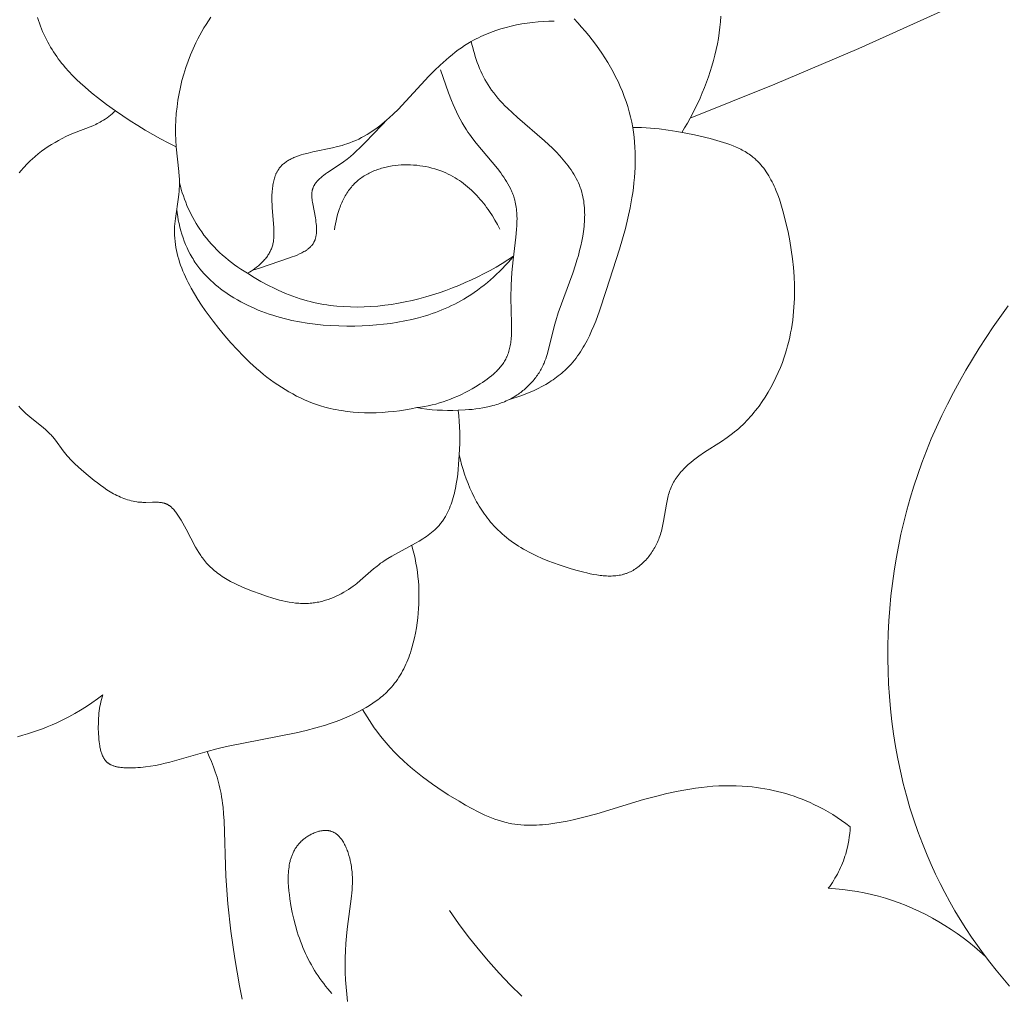
# Model space of a CAD drawing. Units: millimetres. Extents: x 5787 to 13714, y 5621 to 8839.
# Drawn here: x 12278 to 12309, y 8075 to 8106 of the extents above; entities that cross this region are included whole.
import ezdxf

# ---------------------------------------------------------------- set-up
doc = ezdxf.new("R2010")
doc.units = ezdxf.units.MM
doc.layers.get('0').update_dxf_attribs({"lineweight": 13})

# ---------------------------------------------------------------- blocks, each defined once
blk = doc.blocks.new('NPU.VRS-005_150_321')
for points in [[(-36.683, -160.561), (-36.936, -160.44), (-37.185, -160.311), (-37.431, -160.176), (-37.673, -160.035), (-37.912, -159.888), (-38.149, -159.736), (-38.617, -159.418), (-38.907, -159.21), (-39.192, -158.995), (-39.332, -158.884), (-39.469, -158.771), (-39.604, -158.655), (-39.736, -158.536), (-39.864, -158.415), (-39.99, -158.29), (-40.111, -158.162), (-40.227, -158.03), (-40.284, -157.962), (-40.34, -157.894), (-40.394, -157.825), (-40.447, -157.755), (-40.498, -157.683), (-40.549, -157.611), (-40.598, -157.537), (-40.645, -157.463), (-40.693, -157.384), (-40.739, -157.303), (-40.784, -157.221), (-40.827, -157.139), (-40.868, -157.055), (-40.908, -156.97), (-40.946, -156.885), (-40.982, -156.798), (-41.016, -156.711), (-41.049, -156.622), (-41.08, -156.533), (-41.108, -156.444)], [(-19.31, -156.398), (-19.321, -156.574), (-19.338, -156.751), (-19.36, -156.929), (-19.387, -157.106), (-19.418, -157.283), (-19.455, -157.46), (-19.496, -157.637), (-19.542, -157.813), (-19.592, -157.988), (-19.646, -158.162), (-19.704, -158.335), (-19.766, -158.506), (-19.831, -158.676), (-19.9, -158.844), (-19.972, -159.01), (-20.047, -159.174), (-20.125, -159.336), (-20.206, -159.495), (-20.29, -159.651), (-20.376, -159.805), (-20.464, -159.955), (-20.554, -160.102)], [(-29.011, -168.884), (-29.191, -168.921), (-29.373, -168.953), (-29.557, -168.981), (-29.742, -169.004), (-29.927, -169.022), (-30.114, -169.036), (-30.3, -169.045), (-30.487, -169.048), (-30.673, -169.046), (-30.859, -169.038), (-31.044, -169.025), (-31.228, -169.005), (-31.41, -168.98), (-31.501, -168.965), (-31.591, -168.948), (-31.68, -168.93), (-31.769, -168.91), (-31.858, -168.888), (-31.946, -168.865), (-32.079, -168.826), (-32.211, -168.783), (-32.341, -168.736), (-32.469, -168.686), (-32.597, -168.632), (-32.722, -168.574), (-32.847, -168.513), (-32.969, -168.448), (-33.091, -168.381), (-33.211, -168.31), (-33.329, -168.236), (-33.446, -168.159), (-33.562, -168.079), (-33.676, -167.996), (-33.789, -167.911), (-33.901, -167.823), (-34.011, -167.732), (-34.12, -167.639), (-34.227, -167.543), (-34.333, -167.445), (-34.541, -167.243), (-34.745, -167.033), (-34.943, -166.815), (-35.136, -166.591), (-35.324, -166.361), (-35.507, -166.125), (-35.633, -165.956), (-35.757, -165.784), (-35.877, -165.61), (-35.992, -165.434), (-36.101, -165.257), (-36.205, -165.077), (-36.254, -164.986), (-36.301, -164.895), (-36.347, -164.804), (-36.39, -164.712), (-36.432, -164.62), (-36.471, -164.527), (-36.508, -164.434), (-36.543, -164.34), (-36.575, -164.246), (-36.604, -164.152), (-36.631, -164.058), (-36.655, -163.963), (-36.677, -163.867), (-36.695, -163.771), (-36.711, -163.675), (-36.723, -163.579), (-36.732, -163.482), (-36.738, -163.385), (-36.74, -163.337), (-36.74, -163.288), (-36.74, -163.239), (-36.739, -163.191), (-36.736, -163.106), (-36.729, -163.021), (-36.721, -162.936), (-36.711, -162.851), (-36.612, -162.165), (-36.602, -162.079), (-36.593, -161.993), (-36.587, -161.907), (-36.583, -161.821), (-36.581, -161.742), (-36.581, -161.664), (-36.584, -161.585), (-36.587, -161.506), (-36.599, -161.349), (-36.683, -160.561), (-36.698, -160.35), (-36.704, -160.137), (-36.704, -159.924), (-36.696, -159.712), (-36.681, -159.499), (-36.659, -159.287), (-36.63, -159.076), (-36.593, -158.865), (-36.55, -158.656), (-36.5, -158.448), (-36.443, -158.242), (-36.379, -158.037), (-36.308, -157.835), (-36.23, -157.635), (-36.146, -157.437), (-36.054, -157.243), (-35.994, -157.123), (-35.932, -157.004), (-35.867, -156.887), (-35.799, -156.771), (-35.729, -156.657), (-35.657, -156.544), (-35.582, -156.432)], [(-23.992, -156.481), (-23.871, -156.611), (-23.752, -156.743), (-23.636, -156.877), (-23.523, -157.014), (-23.413, -157.152), (-23.307, -157.292), (-23.204, -157.435), (-23.104, -157.579), (-23.008, -157.726), (-22.917, -157.874), (-22.828, -158.023), (-22.744, -158.175), (-22.665, -158.328), (-22.589, -158.483), (-22.518, -158.64), (-22.451, -158.798), (-22.389, -158.957), (-22.332, -159.118), (-22.28, -159.281), (-22.232, -159.444), (-22.19, -159.609), (-22.153, -159.776), (-22.121, -159.943), (-22.096, -160.101), (-22.076, -160.26), (-22.061, -160.42), (-22.05, -160.58), (-22.043, -160.741), (-22.04, -160.902), (-22.041, -161.063), (-22.046, -161.225), (-22.054, -161.386), (-22.066, -161.547), (-22.081, -161.708), (-22.1, -161.869), (-22.121, -162.029), (-22.145, -162.189), (-22.202, -162.506), (-22.273, -162.841), (-22.354, -163.173), (-22.444, -163.503), (-22.54, -163.831), (-22.965, -165.147), (-23.183, -165.799), (-23.302, -166.121), (-23.365, -166.279), (-23.431, -166.436), (-23.501, -166.589), (-23.576, -166.74), (-23.615, -166.814), (-23.655, -166.887), (-23.697, -166.959), (-23.74, -167.03), (-23.784, -167.1), (-23.83, -167.169), (-23.877, -167.236), (-23.926, -167.302), (-23.977, -167.367), (-24.029, -167.431), (-24.083, -167.493), (-24.139, -167.554), (-24.186, -167.602), (-24.235, -167.65), (-24.284, -167.696), (-24.335, -167.741), (-24.387, -167.786), (-24.44, -167.829), (-24.494, -167.872), (-24.549, -167.913), (-24.604, -167.953), (-24.661, -167.993), (-24.719, -168.031), (-24.777, -168.069), (-24.896, -168.141), (-25.018, -168.209), (-25.142, -168.273), (-25.269, -168.334), (-25.397, -168.391), (-25.526, -168.444), (-25.657, -168.494), (-25.788, -168.54), (-25.92, -168.582), (-26.052, -168.621)], [(-10.872, -155.595), (-14.903, -157.428), (-17.585, -158.566), (-20.29, -159.651)], [(-10.143, -165.636), (-10.618, -166.307), (-11.068, -166.992), (-11.284, -167.34), (-11.494, -167.692), (-11.696, -168.047), (-11.891, -168.406), (-12.078, -168.769), (-12.258, -169.136), (-12.43, -169.507), (-12.594, -169.882), (-12.749, -170.262), (-12.895, -170.645), (-13.027, -171.016), (-13.151, -171.391), (-13.266, -171.769), (-13.373, -172.151), (-13.472, -172.535), (-13.562, -172.922), (-13.643, -173.312), (-13.716, -173.704), (-13.781, -174.098), (-13.836, -174.494), (-13.883, -174.891), (-13.921, -175.29), (-13.95, -175.689), (-13.97, -176.09), (-13.981, -176.491), (-13.983, -176.892), (-13.975, -177.293), (-13.959, -177.695), (-13.933, -178.095), (-13.898, -178.496), (-13.854, -178.895), (-13.8, -179.293), (-13.736, -179.69), (-13.663, -180.085), (-13.581, -180.478), (-13.488, -180.869), (-13.386, -181.258), (-13.274, -181.645), (-13.152, -182.028), (-13.021, -182.408), (-12.879, -182.785), (-12.727, -183.159), (-12.595, -183.462), (-12.457, -183.762), (-12.312, -184.059), (-12.16, -184.353), (-12.003, -184.644), (-11.839, -184.931), (-11.668, -185.215), (-11.492, -185.495), (-11.31, -185.771), (-11.122, -186.043), (-10.928, -186.311), (-10.728, -186.574), (-10.523, -186.832), (-10.313, -187.086), (-10.097, -187.335)], [(-24.628, -156.558), (-24.799, -156.56), (-24.97, -156.568), (-25.141, -156.58), (-25.313, -156.596), (-25.484, -156.618), (-25.655, -156.645), (-25.825, -156.676), (-25.994, -156.713), (-26.162, -156.755), (-26.328, -156.803), (-26.492, -156.855), (-26.573, -156.884), (-26.653, -156.914), (-26.733, -156.945), (-26.812, -156.977), (-26.89, -157.012), (-26.968, -157.047), (-27.045, -157.084), (-27.12, -157.122), (-27.195, -157.162), (-27.27, -157.204), (-27.377, -157.267), (-27.482, -157.333), (-27.585, -157.403), (-27.687, -157.475), (-27.786, -157.55), (-27.885, -157.627), (-27.981, -157.706), (-28.076, -157.787), (-28.262, -157.956), (-28.444, -158.131), (-28.621, -158.311), (-29.607, -159.369), (-29.748, -159.508), (-29.891, -159.643), (-29.965, -159.708), (-30.039, -159.772), (-30.114, -159.835), (-30.191, -159.896), (-30.269, -159.956), (-30.349, -160.014), (-30.43, -160.069), (-30.512, -160.123), (-30.597, -160.175), (-30.683, -160.225), (-30.771, -160.272), (-30.861, -160.317), (-30.952, -160.36), (-31.047, -160.399), (-31.143, -160.437), (-31.241, -160.471), (-31.315, -160.494), (-31.391, -160.517), (-31.544, -160.557), (-31.7, -160.594), (-32.326, -160.726), (-32.477, -160.762), (-32.623, -160.801), (-32.694, -160.822), (-32.763, -160.845), (-32.831, -160.869), (-32.897, -160.894), (-32.929, -160.908), (-32.96, -160.922), (-32.991, -160.936), (-33.022, -160.951), (-33.051, -160.966), (-33.08, -160.982), (-33.109, -160.999), (-33.137, -161.016), (-33.164, -161.034), (-33.191, -161.052), (-33.216, -161.071), (-33.241, -161.091), (-33.266, -161.111), (-33.289, -161.132), (-33.312, -161.153), (-33.323, -161.165), (-33.334, -161.176), (-33.345, -161.187), (-33.355, -161.199), (-33.365, -161.211), (-33.375, -161.223), (-33.385, -161.235), (-33.395, -161.248), (-33.404, -161.26), (-33.413, -161.273), (-33.424, -161.289), (-33.435, -161.306), (-33.445, -161.323), (-33.455, -161.34), (-33.465, -161.358), (-33.474, -161.376), (-33.483, -161.394), (-33.492, -161.412), (-33.501, -161.431), (-33.509, -161.45), (-33.516, -161.469), (-33.524, -161.488), (-33.538, -161.528), (-33.551, -161.568), (-33.563, -161.61), (-33.573, -161.652), (-33.583, -161.695), (-33.592, -161.739), (-33.6, -161.783), (-33.606, -161.829), (-33.612, -161.874), (-33.617, -161.921), (-33.621, -161.968), (-33.625, -162.015), (-33.629, -162.111), (-33.631, -162.208), (-33.63, -162.307), (-33.627, -162.405), (-33.623, -162.504), (-33.571, -163.144), (-33.568, -163.216), (-33.566, -163.286), (-33.566, -163.356), (-33.567, -163.39), (-33.568, -163.424), (-33.57, -163.459), (-33.573, -163.492), (-33.577, -163.526), (-33.581, -163.559), (-33.586, -163.592), (-33.592, -163.625), (-33.599, -163.658), (-33.607, -163.69), (-33.615, -163.722), (-33.625, -163.754), (-33.636, -163.785), (-33.648, -163.817), (-33.661, -163.847), (-33.674, -163.877), (-33.689, -163.907), (-33.705, -163.936), (-33.722, -163.965), (-33.739, -163.994), (-33.758, -164.023), (-33.777, -164.051), (-33.798, -164.079), (-33.819, -164.106), (-33.84, -164.133), (-33.863, -164.16), (-33.886, -164.186), (-33.91, -164.212), (-33.934, -164.238), (-33.959, -164.263), (-33.985, -164.288), (-34.011, -164.312), (-34.037, -164.336), (-34.064, -164.359), (-34.119, -164.404), (-34.176, -164.448), (-34.234, -164.489), (-34.292, -164.528), (-34.351, -164.565), (-34.411, -164.599)], [(-29.011, -168.884), (-28.848, -168.911), (-28.685, -168.933), (-28.521, -168.949), (-28.357, -168.961), (-28.191, -168.969), (-28.026, -168.972), (-27.859, -168.971), (-27.692, -168.967), (-27.467, -168.957), (-27.354, -168.948), (-27.241, -168.938), (-27.129, -168.926), (-27.017, -168.91), (-26.906, -168.893), (-26.795, -168.872), (-26.686, -168.848), (-26.578, -168.82), (-26.524, -168.805), (-26.47, -168.789), (-26.417, -168.772), (-26.365, -168.754), (-26.312, -168.735), (-26.26, -168.715), (-26.209, -168.694), (-26.158, -168.672), (-26.107, -168.648), (-26.057, -168.624), (-26.008, -168.598), (-25.959, -168.571), (-25.92, -168.549), (-25.881, -168.525), (-25.843, -168.501), (-25.805, -168.477), (-25.768, -168.451), (-25.731, -168.425), (-25.694, -168.398), (-25.658, -168.37), (-25.623, -168.342), (-25.588, -168.313), (-25.553, -168.283), (-25.519, -168.253), (-25.486, -168.222), (-25.453, -168.191), (-25.421, -168.158), (-25.389, -168.126), (-25.358, -168.092), (-25.328, -168.059), (-25.298, -168.024), (-25.269, -167.989), (-25.241, -167.954), (-25.213, -167.918), (-25.187, -167.882), (-25.16, -167.845), (-25.135, -167.807), (-25.11, -167.77), (-25.087, -167.731), (-25.064, -167.693), (-25.042, -167.654), (-25.02, -167.614), (-25, -167.574), (-24.98, -167.534), (-24.965, -167.5), (-24.949, -167.466), (-24.921, -167.396), (-24.894, -167.326), (-24.87, -167.255), (-24.847, -167.184), (-24.826, -167.112), (-24.613, -166.249), (-24.575, -166.12), (-24.494, -165.864), (-24.031, -164.59), (-23.943, -164.325), (-23.898, -164.177), (-23.855, -164.027), (-23.814, -163.876), (-23.778, -163.723), (-23.745, -163.57), (-23.716, -163.417), (-23.692, -163.264), (-23.674, -163.111), (-23.667, -163.034), (-23.661, -162.958), (-23.657, -162.882), (-23.654, -162.807), (-23.653, -162.732), (-23.654, -162.657), (-23.657, -162.582), (-23.661, -162.508), (-23.667, -162.435), (-23.675, -162.362), (-23.685, -162.29), (-23.697, -162.218), (-23.712, -162.147), (-23.728, -162.077), (-23.746, -162.007), (-23.767, -161.938), (-23.78, -161.901), (-23.793, -161.864), (-23.806, -161.827), (-23.821, -161.79), (-23.852, -161.718), (-23.885, -161.646), (-23.921, -161.576), (-23.959, -161.506), (-23.999, -161.437), (-24.041, -161.369), (-24.085, -161.302), (-24.132, -161.235), (-24.18, -161.17), (-24.23, -161.105), (-24.281, -161.04), (-24.334, -160.977), (-24.445, -160.852), (-24.561, -160.729), (-24.681, -160.609), (-24.804, -160.49), (-24.931, -160.374), (-25.793, -159.629), (-25.959, -159.481), (-26.119, -159.33), (-26.197, -159.253), (-26.273, -159.175), (-26.347, -159.096), (-26.419, -159.014), (-26.489, -158.932), (-26.556, -158.847), (-26.621, -158.76), (-26.683, -158.671), (-26.736, -158.589), (-26.787, -158.505), (-26.835, -158.419), (-26.881, -158.331), (-26.925, -158.242), (-26.967, -158.152), (-27.007, -158.061), (-27.044, -157.968), (-27.08, -157.875), (-27.113, -157.78), (-27.144, -157.685), (-27.173, -157.589), (-27.2, -157.493), (-27.225, -157.397), (-27.248, -157.3), (-27.27, -157.204)], [(-29.011, -168.884), (-28.888, -168.868), (-28.765, -168.848), (-28.644, -168.825), (-28.523, -168.798), (-28.403, -168.768), (-28.284, -168.734), (-28.165, -168.697), (-28.048, -168.656), (-27.931, -168.612), (-27.814, -168.565), (-27.699, -168.515), (-27.584, -168.462), (-27.47, -168.406), (-27.357, -168.346), (-27.244, -168.284), (-27.133, -168.219), (-26.983, -168.127), (-26.909, -168.078), (-26.837, -168.029), (-26.766, -167.977), (-26.697, -167.925), (-26.629, -167.87), (-26.564, -167.814), (-26.532, -167.785), (-26.501, -167.756), (-26.471, -167.727), (-26.441, -167.697), (-26.412, -167.666), (-26.384, -167.635), (-26.357, -167.604), (-26.33, -167.572), (-26.305, -167.54), (-26.28, -167.507), (-26.257, -167.474), (-26.234, -167.44), (-26.212, -167.406), (-26.192, -167.371), (-26.173, -167.335), (-26.154, -167.299), (-26.144, -167.279), (-26.135, -167.258), (-26.117, -167.216), (-26.101, -167.174), (-26.086, -167.131), (-26.072, -167.087), (-26.059, -167.043), (-26.048, -166.998), (-26.038, -166.953), (-26.029, -166.908), (-26.021, -166.862), (-26.013, -166.815), (-26.007, -166.768), (-26.002, -166.721), (-25.997, -166.674), (-25.99, -166.578), (-25.986, -166.481), (-25.984, -166.383), (-25.986, -166.186), (-26.004, -165.381), (-25.998, -164.977), (-25.989, -164.776), (-25.977, -164.575), (-25.96, -164.373), (-25.939, -164.169), (-25.849, -163.441), (-25.826, -163.198), (-25.818, -163.078), (-25.813, -162.959), (-25.812, -162.84), (-25.813, -162.782), (-25.815, -162.723), (-25.819, -162.665), (-25.823, -162.607), (-25.829, -162.55), (-25.836, -162.493), (-25.845, -162.437), (-25.855, -162.381), (-25.867, -162.326), (-25.88, -162.271), (-25.891, -162.232), (-25.903, -162.193), (-25.915, -162.155), (-25.928, -162.116), (-25.942, -162.078), (-25.957, -162.041), (-25.972, -162.003), (-25.988, -161.966), (-26.005, -161.929), (-26.023, -161.892), (-26.06, -161.819), (-26.1, -161.747), (-26.142, -161.675), (-26.186, -161.604), (-26.232, -161.534), (-26.281, -161.464), (-26.33, -161.395), (-26.435, -161.258), (-27.112, -160.444), (-27.222, -160.305), (-27.327, -160.164), (-27.377, -160.093), (-27.426, -160.021), (-27.497, -159.909), (-27.564, -159.796), (-27.628, -159.681), (-27.688, -159.565), (-27.745, -159.448), (-27.8, -159.329), (-27.852, -159.209), (-27.901, -159.088), (-27.994, -158.845), (-28.248, -158.104)], [(-27.692, -168.967), (-27.671, -169.144), (-27.655, -169.319), (-27.644, -169.495), (-27.639, -169.672), (-27.637, -169.85), (-27.64, -170.029), (-27.654, -170.392), (-27.674, -170.697), (-27.688, -170.851), (-27.704, -171.005), (-27.724, -171.158), (-27.748, -171.31), (-27.776, -171.46), (-27.792, -171.534), (-27.809, -171.608), (-27.827, -171.681), (-27.847, -171.753), (-27.868, -171.824), (-27.891, -171.895), (-27.915, -171.964), (-27.94, -172.032), (-27.968, -172.099), (-27.997, -172.165), (-28.027, -172.23), (-28.06, -172.293), (-28.094, -172.355), (-28.112, -172.385), (-28.131, -172.415), (-28.149, -172.444), (-28.169, -172.473), (-28.189, -172.502), (-28.209, -172.53), (-28.23, -172.558), (-28.251, -172.585), (-28.273, -172.612), (-28.296, -172.639), (-28.318, -172.664), (-28.34, -172.688), (-28.363, -172.712), (-28.386, -172.735), (-28.434, -172.781), (-28.484, -172.826), (-28.535, -172.869), (-28.588, -172.911), (-28.642, -172.951), (-28.698, -172.991), (-28.755, -173.03), (-28.812, -173.067), (-28.931, -173.14), (-29.053, -173.211), (-29.807, -173.621), (-29.929, -173.694), (-30.048, -173.77), (-30.107, -173.809), (-30.164, -173.85), (-30.221, -173.893), (-30.277, -173.936), (-30.387, -174.027), (-30.814, -174.4), (-30.924, -174.491), (-30.98, -174.535), (-31.037, -174.578), (-31.111, -174.63), (-31.186, -174.681), (-31.263, -174.729), (-31.341, -174.775), (-31.421, -174.819), (-31.502, -174.861), (-31.584, -174.9), (-31.667, -174.936), (-31.751, -174.97), (-31.836, -175), (-31.922, -175.028), (-31.965, -175.041), (-32.008, -175.053), (-32.052, -175.064), (-32.095, -175.074), (-32.139, -175.084), (-32.183, -175.092), (-32.226, -175.1), (-32.27, -175.107), (-32.314, -175.113), (-32.358, -175.119), (-32.409, -175.124), (-32.461, -175.127), (-32.513, -175.13), (-32.564, -175.131), (-32.616, -175.131), (-32.668, -175.131), (-32.719, -175.129), (-32.771, -175.126), (-32.823, -175.122), (-32.874, -175.117), (-32.978, -175.104), (-33.081, -175.088), (-33.184, -175.069), (-33.288, -175.046), (-33.391, -175.021), (-33.495, -174.994), (-33.598, -174.964), (-33.805, -174.899), (-34.011, -174.827), (-34.253, -174.738), (-34.492, -174.643), (-34.609, -174.592), (-34.725, -174.539), (-34.839, -174.483), (-34.95, -174.425), (-35.059, -174.364), (-35.112, -174.332), (-35.165, -174.299), (-35.216, -174.266), (-35.267, -174.232), (-35.317, -174.197), (-35.366, -174.161), (-35.413, -174.124), (-35.46, -174.087), (-35.506, -174.048), (-35.55, -174.008), (-35.594, -173.968), (-35.636, -173.926), (-35.677, -173.883), (-35.716, -173.84), (-35.75, -173.801), (-35.782, -173.761), (-35.813, -173.721), (-35.844, -173.68), (-35.874, -173.638), (-35.903, -173.596), (-35.959, -173.509), (-36.013, -173.42), (-36.065, -173.33), (-36.367, -172.759), (-36.474, -172.565), (-36.53, -172.469), (-36.59, -172.374), (-36.631, -172.312), (-36.673, -172.251), (-36.695, -172.222), (-36.717, -172.193), (-36.74, -172.165), (-36.763, -172.138), (-36.787, -172.112), (-36.8, -172.099), (-36.812, -172.087), (-36.825, -172.075), (-36.837, -172.063), (-36.85, -172.052), (-36.863, -172.041), (-36.876, -172.03), (-36.89, -172.02), (-36.904, -172.01), (-36.917, -172.001), (-36.931, -171.992), (-36.946, -171.984), (-36.96, -171.976), (-36.975, -171.968), (-36.985, -171.963), (-36.995, -171.958), (-37.006, -171.954), (-37.016, -171.949), (-37.027, -171.945), (-37.038, -171.942), (-37.049, -171.938), (-37.06, -171.934), (-37.071, -171.931), (-37.082, -171.928), (-37.105, -171.923), (-37.128, -171.918), (-37.151, -171.914), (-37.174, -171.91), (-37.198, -171.907), (-37.222, -171.905), (-37.246, -171.903), (-37.271, -171.901), (-37.295, -171.9), (-37.345, -171.899), (-37.446, -171.9), (-37.652, -171.906), (-37.703, -171.907), (-37.754, -171.906), (-37.786, -171.904), (-37.817, -171.903), (-37.848, -171.9), (-37.879, -171.897), (-37.909, -171.894), (-37.94, -171.89), (-38.001, -171.88), (-38.061, -171.869), (-38.12, -171.855), (-38.179, -171.84), (-38.237, -171.823), (-38.295, -171.804), (-38.352, -171.783), (-38.408, -171.761), (-38.464, -171.737), (-38.52, -171.712), (-38.575, -171.686), (-38.629, -171.658), (-38.683, -171.629), (-38.737, -171.599), (-38.79, -171.568), (-38.895, -171.502), (-38.998, -171.433), (-39.1, -171.361), (-39.199, -171.286), (-39.298, -171.21), (-39.491, -171.053), (-39.709, -170.868), (-39.814, -170.774), (-39.917, -170.678), (-40.016, -170.579), (-40.065, -170.529), (-40.112, -170.477), (-40.159, -170.425), (-40.204, -170.372), (-40.248, -170.318), (-40.291, -170.263), (-40.537, -169.924), (-40.58, -169.869), (-40.624, -169.816), (-40.651, -169.785), (-40.678, -169.755), (-40.706, -169.726), (-40.735, -169.697), (-40.793, -169.641), (-40.853, -169.586), (-40.914, -169.533), (-41.36, -169.173), (-41.423, -169.12), (-41.484, -169.066), (-41.544, -169.01), (-41.602, -168.953), (-41.654, -168.897), (-41.705, -168.839)], [(-41.691, -161.397), (-41.627, -161.316), (-41.56, -161.237), (-41.516, -161.188), (-41.472, -161.14), (-41.426, -161.093), (-41.38, -161.046), (-41.333, -161.001), (-41.285, -160.956), (-41.188, -160.87), (-41.087, -160.787), (-40.984, -160.707), (-40.879, -160.631), (-40.771, -160.558), (-40.661, -160.488), (-40.549, -160.422), (-40.435, -160.358), (-40.32, -160.297), (-40.203, -160.24), (-40.085, -160.185), (-39.965, -160.133), (-39.349, -159.89), (-39.252, -159.847), (-39.204, -159.824), (-39.157, -159.801), (-39.111, -159.776), (-39.065, -159.75), (-39.005, -159.715), (-38.946, -159.677), (-38.889, -159.637), (-38.833, -159.596), (-38.777, -159.553), (-38.723, -159.509), (-38.67, -159.464), (-38.617, -159.418)], [(-34.241, -164.494), (-34.134, -164.465), (-34.03, -164.434), (-33.07, -164.105), (-32.988, -164.076), (-32.908, -164.047), (-32.829, -164.015), (-32.752, -163.982), (-32.715, -163.964), (-32.678, -163.946), (-32.643, -163.927), (-32.608, -163.908), (-32.574, -163.888), (-32.542, -163.867), (-32.526, -163.856), (-32.51, -163.846), (-32.495, -163.834), (-32.48, -163.823), (-32.465, -163.812), (-32.451, -163.8), (-32.437, -163.788), (-32.423, -163.776), (-32.41, -163.763), (-32.397, -163.751), (-32.385, -163.738), (-32.373, -163.725), (-32.361, -163.711), (-32.35, -163.698), (-32.339, -163.684), (-32.329, -163.669), (-32.319, -163.655), (-32.309, -163.64), (-32.3, -163.625), (-32.291, -163.61), (-32.286, -163.599), (-32.28, -163.588), (-32.275, -163.576), (-32.269, -163.565), (-32.264, -163.553), (-32.26, -163.541), (-32.255, -163.529), (-32.251, -163.517), (-32.247, -163.505), (-32.243, -163.493), (-32.24, -163.48), (-32.236, -163.467), (-32.23, -163.442), (-32.225, -163.416), (-32.22, -163.39), (-32.216, -163.363), (-32.213, -163.336), (-32.21, -163.308), (-32.209, -163.28), (-32.207, -163.252), (-32.207, -163.223), (-32.207, -163.195), (-32.207, -163.166), (-32.208, -163.136), (-32.212, -163.077), (-32.218, -163.017), (-32.225, -162.956), (-32.233, -162.895), (-32.243, -162.834), (-32.33, -162.386), (-32.339, -162.334), (-32.347, -162.282), (-32.352, -162.231), (-32.355, -162.206), (-32.357, -162.181), (-32.358, -162.157), (-32.359, -162.132), (-32.359, -162.108), (-32.358, -162.084), (-32.357, -162.06), (-32.356, -162.037), (-32.353, -162.014), (-32.35, -161.991), (-32.348, -161.98), (-32.346, -161.968), (-32.344, -161.957), (-32.342, -161.946), (-32.339, -161.935), (-32.336, -161.924), (-32.333, -161.913), (-32.33, -161.903), (-32.325, -161.887), (-32.319, -161.872), (-32.313, -161.857), (-32.307, -161.842), (-32.3, -161.827), (-32.293, -161.813), (-32.285, -161.798), (-32.277, -161.784), (-32.268, -161.77), (-32.259, -161.756), (-32.25, -161.742), (-32.241, -161.728), (-32.231, -161.715), (-32.22, -161.701), (-32.21, -161.688), (-32.199, -161.675), (-32.187, -161.661), (-32.176, -161.649), (-32.152, -161.623), (-32.126, -161.598), (-32.1, -161.573), (-32.073, -161.549), (-32.044, -161.524), (-32.015, -161.501), (-31.985, -161.477), (-31.923, -161.431), (-31.859, -161.386), (-31.457, -161.12), (-31.343, -161.038), (-31.234, -160.955), (-31.129, -160.87), (-31.028, -160.783), (-30.93, -160.695), (-30.835, -160.606), (-30.652, -160.425), (-30.122, -159.87), (-29.94, -159.686)], [(-22.121, -159.943), (-21.979, -159.944), (-21.837, -159.948), (-21.696, -159.955), (-21.555, -159.965), (-21.414, -159.977), (-21.273, -159.992), (-20.993, -160.029), (-20.712, -160.074), (-20.43, -160.126), (-20.147, -160.186), (-19.648, -160.303), (-19.434, -160.36), (-19.328, -160.391), (-19.224, -160.423), (-19.12, -160.457), (-19.018, -160.494), (-18.917, -160.533), (-18.819, -160.574), (-18.77, -160.596), (-18.722, -160.619), (-18.675, -160.642), (-18.628, -160.667), (-18.582, -160.692), (-18.537, -160.718), (-18.493, -160.744), (-18.449, -160.772), (-18.406, -160.801), (-18.364, -160.831), (-18.323, -160.861), (-18.283, -160.893), (-18.256, -160.915), (-18.229, -160.938), (-18.203, -160.962), (-18.177, -160.985), (-18.152, -161.01), (-18.127, -161.034), (-18.078, -161.085), (-18.031, -161.138), (-17.986, -161.192), (-17.942, -161.248), (-17.899, -161.306), (-17.858, -161.365), (-17.819, -161.425), (-17.781, -161.487), (-17.744, -161.55), (-17.709, -161.614), (-17.674, -161.679), (-17.641, -161.746), (-17.61, -161.814), (-17.579, -161.882), (-17.549, -161.952), (-17.493, -162.093), (-17.441, -162.238), (-17.393, -162.384), (-17.348, -162.533), (-17.306, -162.683), (-17.23, -162.985), (-17.166, -163.273), (-17.11, -163.56), (-17.062, -163.846), (-17.023, -164.132), (-16.992, -164.416), (-16.971, -164.699), (-16.959, -164.981), (-16.957, -165.121), (-16.958, -165.261), (-16.961, -165.401), (-16.967, -165.54), (-16.975, -165.679), (-16.986, -165.818), (-17, -165.956), (-17.016, -166.093), (-17.036, -166.23), (-17.058, -166.367), (-17.083, -166.503), (-17.112, -166.639), (-17.143, -166.774), (-17.177, -166.908), (-17.215, -167.042), (-17.255, -167.175), (-17.299, -167.308), (-17.346, -167.44), (-17.409, -167.603), (-17.477, -167.765), (-17.55, -167.926), (-17.628, -168.084), (-17.711, -168.241), (-17.799, -168.394), (-17.892, -168.545), (-17.989, -168.692), (-18.091, -168.836), (-18.144, -168.906), (-18.198, -168.976), (-18.254, -169.044), (-18.31, -169.111), (-18.368, -169.177), (-18.426, -169.242), (-18.486, -169.305), (-18.547, -169.368), (-18.61, -169.428), (-18.673, -169.488), (-18.737, -169.546), (-18.803, -169.603), (-18.87, -169.658), (-18.938, -169.712), (-19.023, -169.777), (-19.111, -169.839), (-19.289, -169.96), (-19.833, -170.309), (-20.011, -170.431), (-20.098, -170.494), (-20.184, -170.56), (-20.268, -170.629), (-20.35, -170.7), (-20.389, -170.736), (-20.427, -170.773), (-20.464, -170.81), (-20.501, -170.848), (-20.537, -170.886), (-20.572, -170.926), (-20.607, -170.966), (-20.64, -171.007), (-20.672, -171.048), (-20.703, -171.09), (-20.733, -171.133), (-20.762, -171.176), (-20.79, -171.22), (-20.816, -171.264), (-20.84, -171.309), (-20.863, -171.355), (-20.886, -171.403), (-20.906, -171.452), (-20.925, -171.501), (-20.943, -171.551), (-20.96, -171.601), (-20.975, -171.651), (-20.989, -171.702), (-21.002, -171.754), (-21.026, -171.858), (-21.047, -171.963), (-21.136, -172.501), (-21.157, -172.609), (-21.18, -172.717), (-21.193, -172.771), (-21.207, -172.824), (-21.222, -172.878), (-21.238, -172.931), (-21.255, -172.984), (-21.274, -173.037), (-21.291, -173.082), (-21.31, -173.127), (-21.33, -173.172), (-21.35, -173.217), (-21.372, -173.261), (-21.395, -173.305), (-21.419, -173.348), (-21.443, -173.391), (-21.469, -173.433), (-21.496, -173.475), (-21.523, -173.516), (-21.552, -173.556), (-21.581, -173.596), (-21.611, -173.635), (-21.642, -173.673), (-21.674, -173.71), (-21.706, -173.746), (-21.74, -173.781), (-21.774, -173.816), (-21.808, -173.849), (-21.844, -173.881), (-21.88, -173.912), (-21.917, -173.942), (-21.954, -173.971), (-21.993, -173.999), (-22.031, -174.025), (-22.071, -174.05), (-22.111, -174.074), (-22.151, -174.096), (-22.192, -174.117), (-22.233, -174.136), (-22.254, -174.145), (-22.275, -174.154), (-22.298, -174.162), (-22.321, -174.171), (-22.344, -174.179), (-22.367, -174.187), (-22.391, -174.194), (-22.414, -174.2), (-22.438, -174.207), (-22.461, -174.213), (-22.509, -174.223), (-22.557, -174.232), (-22.606, -174.239), (-22.655, -174.245), (-22.704, -174.25), (-22.754, -174.253), (-22.804, -174.255), (-22.854, -174.255), (-22.905, -174.255), (-22.956, -174.253), (-23.007, -174.25), (-23.058, -174.246), (-23.11, -174.241), (-23.161, -174.235), (-23.265, -174.22), (-23.37, -174.202), (-23.474, -174.181), (-23.579, -174.157), (-23.684, -174.132), (-23.893, -174.077), (-24.085, -174.021), (-24.276, -173.963), (-24.464, -173.901), (-24.649, -173.836), (-24.831, -173.766), (-25.01, -173.692), (-25.185, -173.614), (-25.357, -173.53), (-25.441, -173.487), (-25.524, -173.442), (-25.605, -173.395), (-25.686, -173.348), (-25.766, -173.298), (-25.844, -173.248), (-25.921, -173.196), (-25.996, -173.142), (-26.071, -173.087), (-26.144, -173.03), (-26.215, -172.971), (-26.285, -172.911), (-26.354, -172.849), (-26.421, -172.785), (-26.486, -172.719), (-26.55, -172.652), (-26.602, -172.594), (-26.653, -172.535), (-26.702, -172.475), (-26.751, -172.413), (-26.798, -172.351), (-26.845, -172.287), (-26.89, -172.223), (-26.934, -172.157), (-26.977, -172.09), (-27.018, -172.023), (-27.059, -171.955), (-27.099, -171.885), (-27.174, -171.744), (-27.245, -171.601), (-27.312, -171.455), (-27.374, -171.307), (-27.432, -171.157), (-27.485, -171.005), (-27.534, -170.853), (-27.578, -170.7), (-27.618, -170.546), (-27.654, -170.392)], [(-31.637, -163.212), (-31.621, -163.115), (-31.603, -163.018), (-31.583, -162.921), (-31.56, -162.823), (-31.534, -162.726), (-31.505, -162.63), (-31.474, -162.535), (-31.457, -162.488), (-31.439, -162.441), (-31.42, -162.395), (-31.401, -162.349), (-31.38, -162.303), (-31.359, -162.259), (-31.337, -162.214), (-31.314, -162.17), (-31.29, -162.127), (-31.266, -162.085), (-31.24, -162.043), (-31.214, -162.002), (-31.186, -161.962), (-31.157, -161.923), (-31.128, -161.884), (-31.097, -161.847), (-31.066, -161.81), (-31.033, -161.774), (-31.002, -161.742), (-30.97, -161.71), (-30.937, -161.68), (-30.903, -161.65), (-30.869, -161.621), (-30.833, -161.593), (-30.797, -161.566), (-30.76, -161.54), (-30.722, -161.514), (-30.684, -161.49), (-30.645, -161.466), (-30.605, -161.443), (-30.565, -161.421), (-30.524, -161.4), (-30.482, -161.38), (-30.44, -161.36), (-30.397, -161.342), (-30.354, -161.324), (-30.31, -161.307), (-30.266, -161.291), (-30.221, -161.276), (-30.176, -161.261), (-30.13, -161.247), (-30.084, -161.235), (-30.038, -161.223), (-29.991, -161.211), (-29.944, -161.201), (-29.896, -161.191), (-29.8, -161.175), (-29.704, -161.161), (-29.606, -161.151), (-29.508, -161.143), (-29.409, -161.139), (-29.31, -161.138), (-29.21, -161.141), (-29.111, -161.146), (-29.012, -161.154), (-28.913, -161.166), (-28.815, -161.18), (-28.718, -161.197), (-28.621, -161.218), (-28.526, -161.241), (-28.432, -161.267), (-28.339, -161.296), (-28.247, -161.328), (-28.158, -161.363), (-28.081, -161.397), (-28.005, -161.432), (-27.93, -161.469), (-27.858, -161.509), (-27.786, -161.55), (-27.716, -161.594), (-27.648, -161.639), (-27.58, -161.686), (-27.515, -161.734), (-27.45, -161.785), (-27.387, -161.837), (-27.326, -161.89), (-27.265, -161.945), (-27.206, -162.001), (-27.149, -162.059), (-27.093, -162.118), (-27.038, -162.178), (-26.984, -162.24), (-26.931, -162.302), (-26.88, -162.366), (-26.83, -162.43), (-26.782, -162.496), (-26.734, -162.562), (-26.688, -162.629), (-26.599, -162.765), (-26.515, -162.904), (-26.436, -163.044), (-26.361, -163.186)], [(-34.411, -164.599), (-34.516, -164.535), (-34.62, -164.469), (-34.723, -164.399), (-34.824, -164.328), (-34.923, -164.253), (-35.021, -164.176), (-35.116, -164.097), (-35.21, -164.015), (-35.301, -163.931), (-35.39, -163.845), (-35.477, -163.756), (-35.562, -163.665), (-35.643, -163.571), (-35.722, -163.476), (-35.799, -163.378), (-35.872, -163.278), (-35.933, -163.189), (-35.992, -163.099), (-36.049, -163.007), (-36.103, -162.914), (-36.155, -162.82), (-36.205, -162.724), (-36.253, -162.628), (-36.298, -162.53), (-36.341, -162.431), (-36.382, -162.331), (-36.421, -162.231), (-36.457, -162.129), (-36.492, -162.027), (-36.524, -161.925), (-36.553, -161.822), (-36.581, -161.718)], [(-25.926, -164.056), (-26.011, -164.156), (-26.098, -164.253), (-26.186, -164.35), (-26.277, -164.445), (-26.37, -164.538), (-26.464, -164.629), (-26.56, -164.719), (-26.658, -164.806), (-26.758, -164.891), (-26.86, -164.975), (-26.963, -165.055), (-27.068, -165.134), (-27.175, -165.21), (-27.283, -165.283), (-27.393, -165.353), (-27.504, -165.421), (-27.601, -165.477), (-27.699, -165.531), (-27.799, -165.582), (-27.899, -165.631), (-28, -165.679), (-28.103, -165.724), (-28.206, -165.767), (-28.31, -165.809), (-28.415, -165.848), (-28.521, -165.885), (-28.627, -165.921), (-28.734, -165.955), (-28.951, -166.016), (-29.171, -166.071), (-29.392, -166.119), (-29.616, -166.16), (-29.842, -166.195), (-30.069, -166.224), (-30.297, -166.247), (-30.527, -166.264), (-30.757, -166.275), (-30.987, -166.282), (-31.241, -166.283), (-31.495, -166.278), (-31.749, -166.267), (-32.001, -166.248), (-32.253, -166.222), (-32.502, -166.189), (-32.75, -166.148), (-32.996, -166.099), (-33.118, -166.071), (-33.239, -166.041), (-33.36, -166.009), (-33.479, -165.975), (-33.598, -165.939), (-33.716, -165.9), (-33.834, -165.86), (-33.95, -165.816), (-34.065, -165.771), (-34.179, -165.723), (-34.293, -165.672), (-34.405, -165.619), (-34.516, -165.564), (-34.626, -165.506), (-34.734, -165.445), (-34.841, -165.382), (-34.929, -165.328), (-35.016, -165.272), (-35.101, -165.214), (-35.185, -165.154), (-35.268, -165.092), (-35.349, -165.029), (-35.429, -164.963), (-35.507, -164.896), (-35.583, -164.827), (-35.658, -164.756), (-35.73, -164.682), (-35.8, -164.607), (-35.867, -164.53), (-35.932, -164.451), (-35.995, -164.37), (-36.054, -164.286), (-36.087, -164.239), (-36.118, -164.19), (-36.149, -164.142), (-36.178, -164.092), (-36.207, -164.042), (-36.235, -163.992), (-36.288, -163.889), (-36.338, -163.785), (-36.385, -163.679), (-36.428, -163.571), (-36.468, -163.462), (-36.504, -163.352), (-36.538, -163.24), (-36.568, -163.128), (-36.594, -163.015), (-36.618, -162.902), (-36.638, -162.788), (-36.656, -162.674), (-36.67, -162.561)], [(-34.411, -164.599), (-34.2, -164.731), (-33.984, -164.856), (-33.765, -164.975), (-33.542, -165.087), (-33.429, -165.14), (-33.315, -165.191), (-33.2, -165.24), (-33.085, -165.286), (-32.968, -165.33), (-32.851, -165.371), (-32.732, -165.41), (-32.613, -165.446), (-32.51, -165.475), (-32.407, -165.502), (-32.303, -165.527), (-32.198, -165.55), (-32.093, -165.571), (-31.987, -165.59), (-31.881, -165.607), (-31.775, -165.622), (-31.668, -165.635), (-31.561, -165.646), (-31.345, -165.663), (-31.128, -165.673), (-30.911, -165.676), (-30.692, -165.672), (-30.473, -165.661), (-30.254, -165.644), (-30.034, -165.62), (-29.815, -165.59), (-29.595, -165.554), (-29.377, -165.512), (-29.158, -165.464), (-28.941, -165.411), (-28.725, -165.352), (-28.51, -165.288), (-28.297, -165.219), (-28.085, -165.146), (-27.875, -165.067), (-27.667, -164.984), (-27.462, -164.896), (-27.259, -164.804), (-27.059, -164.708), (-26.861, -164.608), (-26.667, -164.505), (-26.476, -164.398), (-26.289, -164.287), (-26.105, -164.173), (-25.926, -164.056)], [(-39.022, -178.046), (-39.195, -178.174), (-39.372, -178.297), (-39.552, -178.416), (-39.736, -178.53), (-39.922, -178.639), (-40.111, -178.743), (-40.302, -178.841), (-40.496, -178.934), (-40.647, -179.002), (-40.8, -179.066), (-40.954, -179.126), (-41.109, -179.184), (-41.266, -179.238), (-41.424, -179.289), (-41.583, -179.336), (-41.743, -179.381)], [(-29.172, -173.277), (-29.133, -173.417), (-29.097, -173.557), (-29.065, -173.698), (-29.037, -173.84), (-29.012, -173.983), (-28.991, -174.127), (-28.973, -174.271), (-28.959, -174.416), (-28.949, -174.561), (-28.942, -174.707), (-28.939, -174.853), (-28.939, -175), (-28.943, -175.148), (-28.951, -175.296), (-28.962, -175.444), (-28.977, -175.593), (-28.996, -175.753), (-29.02, -175.913), (-29.049, -176.073), (-29.082, -176.232), (-29.12, -176.39), (-29.163, -176.546), (-29.187, -176.623), (-29.212, -176.7), (-29.238, -176.775), (-29.266, -176.851), (-29.295, -176.925), (-29.325, -176.999), (-29.357, -177.071), (-29.391, -177.143), (-29.426, -177.214), (-29.462, -177.284), (-29.5, -177.352), (-29.54, -177.42), (-29.582, -177.486), (-29.625, -177.551), (-29.669, -177.615), (-29.716, -177.677), (-29.764, -177.738), (-29.814, -177.797), (-29.865, -177.855), (-29.919, -177.911), (-29.963, -177.956), (-30.009, -177.999), (-30.056, -178.042), (-30.104, -178.083), (-30.153, -178.124), (-30.203, -178.163), (-30.253, -178.202), (-30.305, -178.239), (-30.41, -178.312), (-30.518, -178.381), (-30.627, -178.447), (-30.739, -178.51), (-30.881, -178.586), (-31.025, -178.657), (-31.171, -178.724), (-31.319, -178.788), (-31.468, -178.848), (-31.618, -178.904), (-31.769, -178.957), (-31.922, -179.008), (-32.23, -179.1), (-32.542, -179.182), (-32.857, -179.257), (-35.081, -179.698), (-35.393, -179.769), (-35.702, -179.848), (-36.59, -180.108), (-36.889, -180.19), (-37.04, -180.228), (-37.192, -180.263), (-37.347, -180.294), (-37.503, -180.321), (-37.662, -180.343), (-37.742, -180.352), (-37.823, -180.36), (-37.905, -180.366), (-37.988, -180.371), (-38.071, -180.374), (-38.156, -180.375), (-38.254, -180.375), (-38.303, -180.373), (-38.352, -180.371), (-38.401, -180.367), (-38.449, -180.362), (-38.496, -180.356), (-38.52, -180.352), (-38.543, -180.348), (-38.566, -180.344), (-38.588, -180.339), (-38.61, -180.334), (-38.632, -180.328), (-38.654, -180.322), (-38.675, -180.315), (-38.696, -180.308), (-38.717, -180.3), (-38.737, -180.292), (-38.756, -180.283), (-38.776, -180.274), (-38.785, -180.269), (-38.794, -180.264), (-38.803, -180.258), (-38.812, -180.253), (-38.821, -180.247), (-38.83, -180.242), (-38.839, -180.236), (-38.847, -180.23), (-38.855, -180.224), (-38.864, -180.218), (-38.875, -180.209), (-38.885, -180.199), (-38.896, -180.19), (-38.906, -180.18), (-38.916, -180.17), (-38.926, -180.159), (-38.935, -180.149), (-38.944, -180.138), (-38.953, -180.127), (-38.962, -180.115), (-38.97, -180.103), (-38.978, -180.091), (-38.986, -180.079), (-38.994, -180.067), (-39.002, -180.054), (-39.009, -180.041), (-39.016, -180.028), (-39.023, -180.014), (-39.029, -180.001), (-39.036, -179.987), (-39.048, -179.959), (-39.059, -179.93), (-39.07, -179.9), (-39.08, -179.87), (-39.089, -179.839), (-39.098, -179.808), (-39.105, -179.776), (-39.113, -179.743), (-39.119, -179.71), (-39.125, -179.677), (-39.136, -179.61), (-39.145, -179.542), (-39.152, -179.473), (-39.157, -179.404), (-39.165, -179.267), (-39.17, -179.102), (-39.169, -178.942), (-39.167, -178.864), (-39.163, -178.787), (-39.157, -178.71), (-39.15, -178.635), (-39.141, -178.56), (-39.13, -178.485), (-39.118, -178.411), (-39.103, -178.338), (-39.086, -178.265), (-39.067, -178.192), (-39.046, -178.119), (-39.022, -178.046)], [(-30.739, -178.51), (-30.595, -178.747), (-30.521, -178.864), (-30.444, -178.979), (-30.365, -179.093), (-30.284, -179.206), (-30.2, -179.316), (-30.115, -179.425), (-29.988, -179.577), (-29.857, -179.725), (-29.721, -179.869), (-29.582, -180.009), (-29.438, -180.146), (-29.291, -180.279), (-29.141, -180.408), (-28.987, -180.535), (-28.83, -180.658), (-28.67, -180.778), (-28.507, -180.895), (-28.342, -181.009), (-28.005, -181.23), (-27.661, -181.442), (-27.459, -181.56), (-27.255, -181.673), (-27.049, -181.78), (-26.945, -181.831), (-26.84, -181.879), (-26.735, -181.925), (-26.629, -181.968), (-26.522, -182.008), (-26.414, -182.045), (-26.305, -182.078), (-26.196, -182.108), (-26.141, -182.122), (-26.086, -182.134), (-26.03, -182.146), (-25.975, -182.156), (-25.879, -182.172), (-25.782, -182.184), (-25.685, -182.193), (-25.588, -182.2), (-25.49, -182.204), (-25.392, -182.205), (-25.293, -182.204), (-25.194, -182.201), (-25.095, -182.196), (-24.997, -182.188), (-24.898, -182.179), (-24.799, -182.168), (-24.602, -182.141), (-24.406, -182.109), (-24.213, -182.072), (-24.021, -182.031), (-23.641, -181.939), (-23.265, -181.836), (-21.772, -181.388), (-21.395, -181.285), (-21.033, -181.195), (-20.668, -181.117), (-20.485, -181.082), (-20.301, -181.051), (-20.116, -181.023), (-19.931, -180.999), (-19.746, -180.979), (-19.561, -180.963), (-19.375, -180.952), (-19.189, -180.945), (-19.003, -180.943), (-18.818, -180.946), (-18.632, -180.954), (-18.447, -180.968), (-18.311, -180.981), (-18.175, -180.998), (-18.039, -181.017), (-17.904, -181.04), (-17.769, -181.065), (-17.635, -181.094), (-17.501, -181.125), (-17.368, -181.159), (-17.236, -181.197), (-17.105, -181.237), (-16.974, -181.28), (-16.845, -181.326), (-16.717, -181.375), (-16.589, -181.426), (-16.464, -181.481), (-16.339, -181.538), (-16.186, -181.613), (-16.035, -181.693), (-15.887, -181.776), (-15.741, -181.864), (-15.597, -181.955), (-15.456, -182.05), (-15.318, -182.149), (-15.182, -182.251)], [(-34.578, -187.755), (-34.666, -187.324), (-34.819, -186.458), (-34.942, -185.586), (-35.035, -184.71), (-35.1, -183.831), (-35.159, -182.064), (-35.172, -181.844), (-35.191, -181.625), (-35.204, -181.515), (-35.218, -181.407), (-35.235, -181.298), (-35.254, -181.19), (-35.272, -181.103), (-35.291, -181.017), (-35.311, -180.931), (-35.334, -180.845), (-35.383, -180.675), (-35.437, -180.506), (-35.497, -180.339), (-35.561, -180.173), (-35.629, -180.01), (-35.702, -179.848)], [(-31.218, -187.827), (-31.245, -187.597), (-31.266, -187.366), (-31.281, -187.135), (-31.289, -186.903), (-31.292, -186.67), (-31.29, -186.438), (-31.282, -186.207), (-31.269, -185.976), (-31.252, -185.747), (-31.231, -185.518), (-31.093, -184.466), (-31.083, -184.365), (-31.074, -184.264), (-31.067, -184.162), (-31.063, -184.059), (-31.062, -183.955), (-31.064, -183.85), (-31.067, -183.797), (-31.07, -183.743), (-31.075, -183.689), (-31.08, -183.635), (-31.087, -183.581), (-31.095, -183.526), (-31.103, -183.47), (-31.114, -183.414), (-31.131, -183.332), (-31.15, -183.25), (-31.173, -183.168), (-31.185, -183.127), (-31.198, -183.087), (-31.212, -183.047), (-31.227, -183.007), (-31.242, -182.968), (-31.258, -182.929), (-31.275, -182.891), (-31.293, -182.854), (-31.311, -182.817), (-31.33, -182.782), (-31.35, -182.747), (-31.371, -182.714), (-31.392, -182.681), (-31.403, -182.665), (-31.414, -182.65), (-31.426, -182.635), (-31.438, -182.62), (-31.449, -182.606), (-31.462, -182.591), (-31.474, -182.578), (-31.486, -182.564), (-31.499, -182.551), (-31.512, -182.538), (-31.525, -182.526), (-31.538, -182.514), (-31.552, -182.503), (-31.566, -182.492), (-31.58, -182.481), (-31.594, -182.471), (-31.608, -182.461), (-31.623, -182.452), (-31.638, -182.443), (-31.653, -182.435), (-31.668, -182.427), (-31.684, -182.419), (-31.699, -182.413), (-31.715, -182.406), (-31.732, -182.4), (-31.748, -182.395), (-31.761, -182.391), (-31.775, -182.388), (-31.789, -182.385), (-31.803, -182.382), (-31.817, -182.379), (-31.831, -182.377), (-31.845, -182.375), (-31.859, -182.374), (-31.874, -182.373), (-31.888, -182.372), (-31.903, -182.371), (-31.918, -182.371), (-31.932, -182.371), (-31.947, -182.372), (-31.962, -182.372), (-31.977, -182.373), (-31.992, -182.375), (-32.008, -182.376), (-32.023, -182.378), (-32.038, -182.38), (-32.069, -182.385), (-32.099, -182.392), (-32.13, -182.399), (-32.161, -182.407), (-32.192, -182.417), (-32.223, -182.427), (-32.253, -182.438), (-32.284, -182.45), (-32.314, -182.463), (-32.344, -182.477), (-32.374, -182.492), (-32.404, -182.507), (-32.433, -182.523), (-32.462, -182.54), (-32.49, -182.558), (-32.518, -182.576), (-32.546, -182.595), (-32.573, -182.614), (-32.599, -182.634), (-32.624, -182.654), (-32.649, -182.675), (-32.673, -182.697), (-32.696, -182.718), (-32.718, -182.74), (-32.739, -182.762), (-32.76, -182.784), (-32.78, -182.807), (-32.799, -182.83), (-32.817, -182.853), (-32.835, -182.877), (-32.852, -182.902), (-32.869, -182.926), (-32.885, -182.951), (-32.9, -182.976), (-32.914, -183.002), (-32.928, -183.028), (-32.942, -183.054), (-32.955, -183.08), (-32.967, -183.107), (-32.978, -183.134), (-32.989, -183.161), (-33, -183.189), (-33.01, -183.217), (-33.019, -183.245), (-33.028, -183.273), (-33.037, -183.301), (-33.045, -183.33), (-33.052, -183.359), (-33.065, -183.418), (-33.077, -183.477), (-33.086, -183.537), (-33.094, -183.598), (-33.1, -183.659), (-33.105, -183.721), (-33.108, -183.783), (-33.11, -183.846), (-33.111, -183.909), (-33.11, -183.973), (-33.108, -184.036), (-33.1, -184.164), (-33.089, -184.292), (-33.075, -184.42), (-33.058, -184.548), (-33.023, -184.768), (-32.982, -184.984), (-32.935, -185.196), (-32.882, -185.405), (-32.822, -185.609), (-32.789, -185.71), (-32.755, -185.809), (-32.719, -185.908), (-32.682, -186.006), (-32.643, -186.102), (-32.602, -186.198), (-32.56, -186.292), (-32.516, -186.386), (-32.47, -186.478), (-32.423, -186.569), (-32.373, -186.659), (-32.322, -186.748), (-32.27, -186.836), (-32.215, -186.922), (-32.159, -187.008), (-32.101, -187.092), (-32.042, -187.175), (-31.98, -187.257), (-31.917, -187.338), (-31.852, -187.418), (-31.785, -187.496), (-31.717, -187.573)], [(-15.182, -182.251), (-15.188, -182.362), (-15.197, -182.472), (-15.21, -182.582), (-15.226, -182.691), (-15.245, -182.8), (-15.268, -182.909), (-15.295, -183.016), (-15.325, -183.123), (-15.348, -183.196), (-15.373, -183.269), (-15.399, -183.342), (-15.427, -183.414), (-15.457, -183.485), (-15.488, -183.555), (-15.521, -183.625), (-15.555, -183.694), (-15.591, -183.762), (-15.628, -183.83), (-15.667, -183.897), (-15.707, -183.962), (-15.748, -184.027), (-15.791, -184.091), (-15.834, -184.154), (-15.88, -184.216)], [(-15.88, -184.216), (-15.649, -184.233), (-15.419, -184.256), (-15.189, -184.285), (-14.96, -184.321), (-14.732, -184.364), (-14.506, -184.413), (-14.28, -184.47), (-14.057, -184.533), (-13.836, -184.604), (-13.617, -184.681), (-13.401, -184.766), (-13.187, -184.857), (-12.975, -184.954), (-12.766, -185.057), (-12.561, -185.167), (-12.358, -185.282), (-12.159, -185.403), (-11.963, -185.53), (-11.77, -185.661), (-11.582, -185.798), (-11.397, -185.939), (-11.217, -186.085), (-11.041, -186.235), (-10.869, -186.39)], [(-25.658, -187.654), (-26.027, -187.296), (-26.383, -186.925), (-26.726, -186.544), (-27.056, -186.152), (-27.372, -185.751), (-27.674, -185.343), (-27.961, -184.927)]]:
    blk.add_lwpolyline(points)

msp = doc.modelspace()

# ---------------------------------------------------------------- block references
msp.add_blockref('NPU.VRS-005_150_321', (12319.466, 8262.408))

doc.saveas('drawing.dxf')
